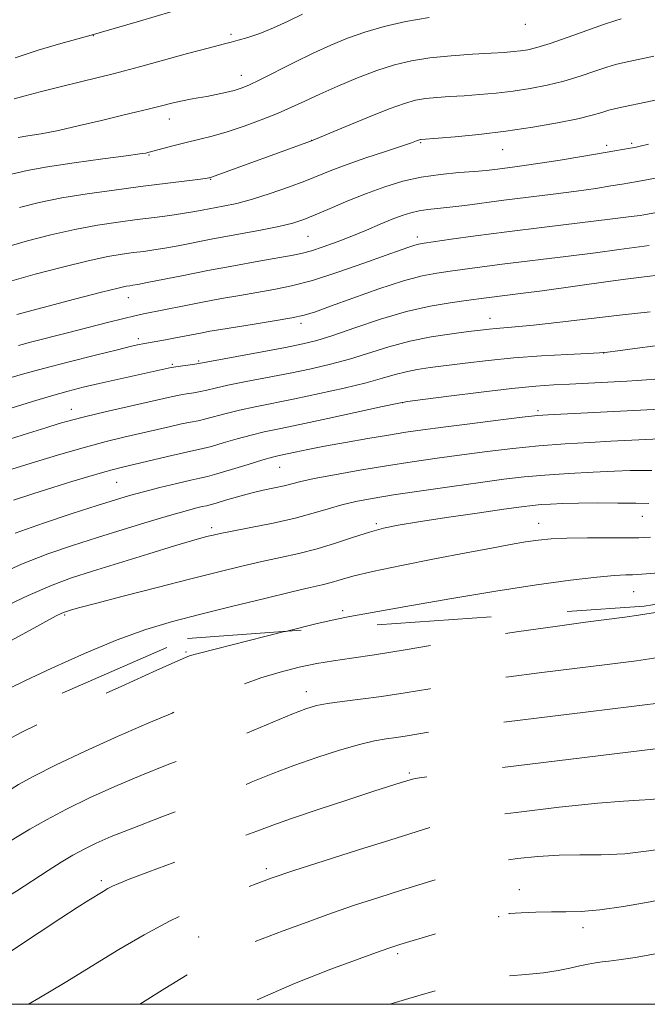
# Model space of a CAD drawing. Extents: x 2139800 to 2142700, y 309800 to 312700.
# Drawn here: x 2140663 to 2140795, y 310000 to 310207 of the extents above; entities that cross this region are included whole.
import ezdxf

# ---------------------------------------------------------------- set-up
doc = ezdxf.new("R2010")
doc.units = 0
doc.header["$MEASUREMENT"] = 0
doc.linetypes.add('DGN Style 2', pattern=[39.879531, 23.927719, -15.951813])
doc.linetypes.add('DGN Style 3', pattern=[55.831344, 39.879531, -15.951813])
for name, color, linetype, lineweight in [('CONTOUR INDEX', 41, 'Continuous', 13), ('CONTOUR INDEX DASHED', 41, 'DGN Style 3', 13), ('CONTOUR INTERMEDIATE', 44, 'Continuous', 0), ('CONTOUR INTERMEDIATE DASHED', 44, 'DGN Style 3', 0), ('GRID LINE', 7, 'Continuous', 0), ('OBSCURED GROUND BOUNDARY', 84, 'DGN Style 2', 0), ('SPOT DTM OBSCURED', 7, 'Continuous', 0), ('SPOT ELEVATION DTM', 2, 'Continuous', 13)]:
    doc.layers.add(name, color=color, linetype=linetype, lineweight=lineweight)

msp = doc.modelspace()

# ---------------------------------------------------------------- linework, layer by layer
at = {"layer": 'CONTOUR INDEX', "flags": 128}
for points, elevation in [([(2140694.933, 310208.174), (2140688.333, 310206.22), (2140677.728, 310203.156), (2140671.84, 310201.53), (2140667.08, 310200.135), (2140662.29, 310198.559)], 920), ([(2140797.361, 310189.898), (2140794.454, 310189.27), (2140789.799, 310188.298), (2140788.172, 310187.936), (2140786.732, 310187.559), (2140785.208, 310187.097), (2140783.181, 310186.516), (2140780.196, 310185.789), (2140775.951, 310184.916), (2140770.765, 310183.995), (2140765.11, 310183.153), (2140759.481, 310182.489), (2140754.468, 310182.01), (2140747.354, 310181.434), (2140747.2, 310181.409), (2140747.028, 310181.361), (2140746.373, 310181.114), (2140745.363, 310180.753), (2140743.285, 310180.048), (2140739.879, 310178.917), (2140735.777, 310177.541), (2140731.83, 310176.164), (2140728.651, 310174.968), (2140723, 310172.707), (2140719.535, 310171.398), (2140715.745, 310170.066), (2140712.031, 310168.896), (2140708.725, 310168.027), (2140705.883, 310167.41), (2140701.475, 310166.57), (2140699.552, 310166.219), (2140697.383, 310165.869), (2140694.695, 310165.49), (2140691.501, 310165.074), (2140687.88, 310164.616), (2140683.898, 310164.097), (2140679.55, 310163.444), (2140674.816, 310162.568), (2140669.767, 310161.428), (2140664.834, 310160.151), (2140660.54, 310158.913)], 930), ([(2140798.207, 310153.094), (2140793.521, 310152.551), (2140790.733, 310152.202), (2140787.053, 310151.71), (2140772.72, 310149.687), (2140768.731, 310149.157), (2140761.069, 310148.19), (2140756.773, 310147.631), (2140753.465, 310147.19), (2140749.267, 310146.478), (2140744.317, 310145.338), (2140738.85, 310143.709), (2140733.473, 310141.904), (2140728.887, 310140.328), (2140725.498, 310139.267), (2140722.539, 310138.531), (2140718.947, 310137.811), (2140714.056, 310136.887), (2140700.752, 310134.409), (2140699.93, 310134.285), (2140695.454, 310133.677), (2140694.998, 310133.595), (2140683.68, 310131.091), (2140679.909, 310130.236), (2140676.566, 310129.446), (2140673.383, 310128.631), (2140669.917, 310127.658), (2140665.883, 310126.452), (2140661.618, 310125.164)], 940), ([(2140797.379, 310118.621), (2140787.105, 310118.117), (2140782.759, 310117.886), (2140777.589, 310117.569), (2140772.062, 310117.146), (2140766.566, 310116.607), (2140761.182, 310115.978), (2140755.911, 310115.294), (2140750.731, 310114.578), (2140745.514, 310113.812), (2140740.105, 310112.966), (2140734.488, 310112.033), (2140729.206, 310111.104), (2140724.937, 310110.292), (2140722.125, 310109.678), (2140718.646, 310108.793), (2140716.653, 310108.353), (2140714.276, 310107.842), (2140711.64, 310107.22), (2140708.906, 310106.481), (2140706.38, 310105.742), (2140704.403, 310105.148), (2140703.182, 310104.799), (2140702.372, 310104.597), (2140701.492, 310104.398), (2140700.097, 310104.063), (2140697.891, 310103.482), (2140694.616, 310102.548), (2140690.15, 310101.208), (2140684.924, 310099.6), (2140679.504, 310097.912), (2140674.305, 310096.26), (2140669.131, 310094.472), (2140663.629, 310092.302), (2140657.628, 310089.638)], 950)]:
    msp.add_lwpolyline(points, dxfattribs=dict(at, elevation=elevation))
at = {"layer": 'CONTOUR INDEX DASHED', "flags": 128}
for points, elevation in [([(2141247.609, 310077.269), (2141245.433, 310076.862), (2141240.863, 310075.884), (2141235.538, 310074.72), (2141230.886, 310073.692), (2141227.764, 310073.017), (2141224.754, 310072.511), (2141219.864, 310071.884), (2141211.815, 310070.938), (2141202.162, 310069.819), (2141193.168, 310068.764), (2141182.158, 310067.429), (2141179.091, 310067.131), (2141176.725, 310067.03), (2141174.849, 310067.056), (2141170.492, 310067.282), (2141164.103, 310067.585), (2141159.252, 310067.867), (2141153.971, 310068.271), (2141148.757, 310068.795), (2141143.877, 310069.334), (2141139.544, 310069.757), (2141135.808, 310069.976), (2141132.08, 310070.073), (2141127.612, 310070.172), (2141121.936, 310070.364), (2141115.704, 310070.591), (2141109.849, 310070.761), (2141105.026, 310070.815), (2141100.785, 310070.826), (2141096.398, 310070.902), (2141091.362, 310071.119), (2141086.071, 310071.437), (2141081.143, 310071.784), (2141076.919, 310072.118), (2141072.622, 310072.512), (2141067.195, 310073.067), (2141059.937, 310073.865), (2141051.558, 310074.916), (2141043.123, 310076.211), (2141035.521, 310077.726), (2141028.929, 310079.373), (2141023.353, 310081.05), (2141018.788, 310082.651), (2141015.206, 310084.062), (2141010.781, 310085.908), (2141006.477, 310087.658), (2141004.392, 310088.373), (2141001.905, 310088.936), (2140999.007, 310089.225), (2140995.597, 310089.365), (2140991.554, 310089.543), (2140986.842, 310089.885), (2140981.787, 310090.271), (2140976.801, 310090.517), (2140972.268, 310090.494), (2140968.443, 310090.279), (2140965.553, 310090.003), (2140963.72, 310089.776), (2140961.913, 310089.504), (2140961.101, 310089.434), (2140957.031, 310089.182), (2140952.886, 310088.9), (2140947.909, 310088.595), (2140943.029, 310088.389), (2140938.996, 310088.368), (2140935.841, 310088.467), (2140933.41, 310088.587), (2140931.501, 310088.646), (2140929.699, 310088.644), (2140927.538, 310088.599), (2140924.678, 310088.524), (2140921.288, 310088.411), (2140917.661, 310088.246), (2140914.04, 310088.022), (2140910.456, 310087.757), (2140894.477, 310086.517), (2140873.773, 310084.938), (2140870.965, 310084.668), (2140867.544, 310084.35), (2140862.535, 310084.005), (2140855.935, 310083.766), (2140848, 310083.727), (2140840.007, 310083.825), (2140829.559, 310084.035), (2140827.661, 310084.062), (2140826.817, 310084.057), (2140824.653, 310083.987), (2140823.438, 310083.97), (2140821.547, 310083.931), (2140818.62, 310083.836), (2140814.519, 310083.663), (2140810.003, 310083.452), (2140806.056, 310083.253), (2140803.383, 310083.1), (2140801.575, 310082.948), (2140799.947, 310082.735), (2140797.947, 310082.415), (2140795.571, 310082.023), (2140792.947, 310081.612), (2140790.09, 310081.212), (2140781.793, 310080.134), (2140775.43, 310079.288), (2140767.872, 310078.231), (2140759.717, 310077.006), (2140751.557, 310075.674), (2140743.987, 310074.392), (2140737.597, 310073.335), (2140732.761, 310072.615), (2140728.972, 310072.081), (2140725.504, 310071.513), (2140721.781, 310070.732), (2140717.814, 310069.71), (2140713.763, 310068.455), (2140709.773, 310067), (2140705.945, 310065.464), (2140702.363, 310063.99), (2140695.203, 310061.111), (2140690.307, 310059.049), (2140683.9, 310056.232), (2140676.939, 310053.075), (2140670.713, 310050.148), (2140666.184, 310047.875), (2140662.995, 310046.093), (2140660.457, 310044.494), (2140657.967, 310042.828), (2140655.254, 310041.087), (2140652.129, 310039.321), (2140648.508, 310037.577), (2140644.717, 310035.893), (2140641.188, 310034.305), (2140638.281, 310032.859), (2140636.082, 310031.648), (2140634.606, 310030.777), (2140633.778, 310030.256), (2140633.16, 310029.721), (2140632.221, 310028.713), (2140626.542, 310022.456), (2140624.897, 310020.601), (2140623.551, 310019.025), (2140622.336, 310017.522), (2140621.058, 310015.867), (2140619.422, 310013.774), (2140617.111, 310010.938), (2140615.385, 310008.897)], 960), ([(2141247.854, 310048.59), (2141245.122, 310048.103), (2141240.793, 310047.428), (2141236.291, 310046.81), (2141231.511, 310046.207), (2141226.347, 310045.588), (2141220.692, 310044.962), (2141214.437, 310044.348), (2141207.576, 310043.76), (2141193.724, 310042.646), (2141187.622, 310042.129), (2141182.17, 310041.759), (2141177.228, 310041.674), (2141172.729, 310041.953), (2141168.885, 310042.432), (2141165.974, 310042.887), (2141164.156, 310043.147), (2141163.094, 310043.252), (2141161.339, 310043.355), (2141159.278, 310043.427), (2141155.241, 310043.496), (2141148.772, 310043.546), (2141141.231, 310043.575), (2141134.427, 310043.582), (2141129.75, 310043.572), (2141125.113, 310043.55), (2141122.49, 310043.581), (2141121.022, 310043.58), (2141119.052, 310043.53), (2141116.147, 310043.362), (2141111.838, 310043), (2141105.897, 310042.421), (2141099.053, 310041.807), (2141092.273, 310041.395), (2141086.209, 310041.371), (2141080.246, 310041.72), (2141073.457, 310042.379), (2141065.343, 310043.259), (2141050.464, 310044.918), (2141046.524, 310045.342), (2141043.229, 310045.683), (2141041.448, 310045.909), (2141026.121, 310048.003), (2141017.747, 310049.132), (2141009.832, 310050.166), (2141003.581, 310050.925), (2140998.802, 310051.429), (2140994.954, 310051.751), (2140991.505, 310051.946), (2140987.974, 310052.022), (2140983.893, 310051.97), (2140978.994, 310051.8), (2140973.807, 310051.59), (2140969.068, 310051.433), (2140965.263, 310051.396), (2140958.233, 310051.47), (2140953.794, 310051.453), (2140945.252, 310051.36), (2140940.733, 310051.356), (2140938.859, 310051.328), (2140936.352, 310051.241), (2140929.476, 310050.972), (2140921.119, 310050.691), (2140916.988, 310050.51), (2140913.124, 310050.27), (2140909.161, 310049.962), (2140883.835, 310047.842), (2140880.066, 310047.567), (2140876.187, 310047.365), (2140871.755, 310047.217), (2140867.194, 310047.084), (2140863.148, 310046.923), (2140860.098, 310046.696), (2140857.884, 310046.396), (2140856.184, 310046.021), (2140854.629, 310045.519), (2140852.663, 310044.632), (2140849.679, 310043.052), (2140845.328, 310040.655), (2140840.288, 310038.064), (2140835.492, 310036.085), (2140831.68, 310035.305), (2140828.808, 310035.412), (2140826.639, 310035.871), (2140824.95, 310036.241), (2140823.591, 310036.458), (2140822.427, 310036.554), (2140821.296, 310036.549), (2140819.908, 310036.424), (2140817.946, 310036.15), (2140815.143, 310035.702), (2140811.439, 310035.068), (2140806.828, 310034.237), (2140801.397, 310033.243), (2140795.617, 310032.285), (2140790.057, 310031.601), (2140785.133, 310031.348), (2140780.657, 310031.339), (2140776.292, 310031.304), (2140771.824, 310031.033), (2140767.555, 310030.564), (2140763.909, 310029.996), (2140761.126, 310029.394), (2140758.698, 310028.699), (2140755.93, 310027.818), (2140752.3, 310026.687), (2140743.28, 310023.92), (2140738.496, 310022.427), (2140733.627, 310020.848), (2140728.615, 310019.131), (2140723.471, 310017.259), (2140718.481, 310015.379), (2140710.222, 310012.241), (2140706.73, 310010.772), (2140702.945, 310008.873), (2140698.474, 310006.286), (2140693.664, 310003.312), (2140688.423, 310000)], 970)]:
    msp.add_lwpolyline(points, dxfattribs=dict(at, elevation=elevation))
at = {"layer": 'CONTOUR INTERMEDIATE', "flags": 128}
for points, elevation in [([(2140789.269, 310206.726), (2140787.939, 310206.342), (2140785.781, 310205.601), (2140778.193, 310202.88), (2140774.39, 310201.572), (2140771.626, 310200.726), (2140769.708, 310200.265), (2140768.215, 310200.023), (2140766.722, 310199.853), (2140764.799, 310199.7), (2140762.018, 310199.529), (2140758.133, 310199.305), (2140753.637, 310198.991), (2140749.205, 310198.547), (2140745.33, 310197.928), (2140741.771, 310197.064), (2140738.105, 310195.878), (2140734.051, 310194.344), (2140729.909, 310192.632), (2140726.122, 310190.961), (2140722.983, 310189.495), (2140720.182, 310188.173), (2140717.254, 310186.877), (2140713.873, 310185.529), (2140710.247, 310184.214), (2140706.719, 310183.058), (2140703.556, 310182.146), (2140700.719, 310181.418), (2140698.094, 310180.773), (2140695.619, 310180.14), (2140690.072, 310178.667), (2140689.669, 310178.585), (2140688.433, 310178.397), (2140685.567, 310178.007), (2140680.64, 310177.359), (2140674.671, 310176.549), (2140669.042, 310175.713), (2140664.784, 310174.938), (2140661.51, 310174.129)], 926), ([(2140722.496, 310207.699), (2140719.505, 310206.229), (2140716.448, 310204.836), (2140713.557, 310203.692), (2140711.023, 310202.825), (2140709.029, 310202.228), (2140707.568, 310201.844), (2140705.881, 310201.427), (2140703.022, 310200.684), (2140698.431, 310199.436), (2140688.365, 310196.668), (2140685.202, 310195.823), (2140682.851, 310195.229), (2140676.241, 310193.595), (2140671.73, 310192.464), (2140667.526, 310191.398), (2140664.345, 310190.571), (2140662.085, 310189.94)], 922), ([(2140749.025, 310207.047), (2140744.135, 310206.199), (2140739.64, 310205.141), (2140735.576, 310203.947), (2140731.92, 310202.664), (2140728.417, 310201.224), (2140724.754, 310199.529), (2140720.76, 310197.553), (2140713.561, 310193.909), (2140711.28, 310192.829), (2140709.653, 310192.183), (2140708.153, 310191.732), (2140706.375, 310191.284), (2140704.403, 310190.839), (2140702.446, 310190.448), (2140700.663, 310190.139), (2140699.007, 310189.867), (2140697.382, 310189.564), (2140695.706, 310189.181), (2140692.133, 310188.272), (2140690.166, 310187.796), (2140687.759, 310187.227), (2140684.557, 310186.459), (2140680.379, 310185.437), (2140675.742, 310184.326), (2140671.342, 310183.34), (2140667.736, 310182.642), (2140664.951, 310182.185), (2140662.878, 310181.867)], 924), ([(2140796.147, 310198.906), (2140789.896, 310197.588), (2140788.101, 310197.149), (2140786.257, 310196.58), (2140783.759, 310195.725), (2140780.687, 310194.698), (2140777.293, 310193.681), (2140773.789, 310192.821), (2140770.237, 310192.13), (2140766.662, 310191.588), (2140763.101, 310191.171), (2140759.633, 310190.855), (2140756.351, 310190.614), (2140753.336, 310190.418), (2140750.633, 310190.225), (2140748.279, 310189.991), (2140746.2, 310189.641), (2140743.878, 310188.992), (2140740.688, 310187.833), (2140736.302, 310186.074), (2140731.585, 310184.117), (2140724.419, 310181.115), (2140703.242, 310173.452), (2140703.044, 310173.393), (2140702.858, 310173.356), (2140702.19, 310173.259), (2140700.558, 310173.046), (2140688.55, 310171.531), (2140683.039, 310170.822), (2140677.388, 310170.031), (2140672.031, 310169.153), (2140667.306, 310168.186), (2140663.176, 310167.141)], 928), ([(2140795.009, 310180.465), (2140793.286, 310180.022), (2140792.171, 310179.771), (2140791.191, 310179.588), (2140787.961, 310179.027), (2140781.031, 310177.859), (2140776.517, 310177.116), (2140772.301, 310176.448), (2140768.996, 310175.962), (2140766.507, 310175.629), (2140762.848, 310175.161), (2140760.986, 310174.949), (2140758.554, 310174.731), (2140755.275, 310174.48), (2140751.417, 310174.114), (2140747.389, 310173.535), (2140743.506, 310172.667), (2140739.725, 310171.52), (2140735.913, 310170.124), (2140732.018, 310168.542), (2140728.319, 310166.963), (2140725.178, 310165.609), (2140722.763, 310164.632), (2140720.473, 310163.893), (2140717.51, 310163.184), (2140713.342, 310162.347), (2140703.739, 310160.549), (2140696.415, 310159.141), (2140693.681, 310158.637), (2140691.346, 310158.257), (2140689.215, 310157.958), (2140687.088, 310157.686), (2140684.72, 310157.367), (2140681.707, 310156.855), (2140677.602, 310155.983), (2140672.229, 310154.669), (2140666.492, 310153.162), (2140661.569, 310151.798)], 932), ([(2140800.617, 310174.099), (2140792.691, 310172.617), (2140789.534, 310172.072), (2140787.14, 310171.675), (2140783.948, 310171.177), (2140779.897, 310170.6), (2140775.031, 310169.969), (2140764.724, 310168.681), (2140756.504, 310167.596), (2140753.379, 310167.208), (2140748.746, 310166.721), (2140746.923, 310166.459), (2140745.199, 310166.069), (2140743.384, 310165.496), (2140741.284, 310164.692), (2140738.761, 310163.639), (2140735.901, 310162.422), (2140732.846, 310161.156), (2140729.755, 310159.95), (2140726.864, 310158.897), (2140724.422, 310158.087), (2140722.509, 310157.557), (2140720.512, 310157.146), (2140713.37, 310155.882), (2140708.14, 310154.932), (2140702.658, 310153.907), (2140697.56, 310152.917), (2140689.979, 310151.405), (2140687.997, 310151.024), (2140686.93, 310150.842), (2140686.295, 310150.755), (2140685.543, 310150.637), (2140683.865, 310150.267), (2140680.388, 310149.398), (2140674.69, 310147.91), (2140668.15, 310146.173), (2140662.597, 310144.682)], 934), ([(2140796.665, 310166.107), (2140794.02, 310165.611), (2140793.25, 310165.491), (2140791.378, 310165.238), (2140787.494, 310164.753), (2140773.216, 310163.025), (2140765.362, 310162.049), (2140758.749, 310161.185), (2140753.644, 310160.485), (2140747.976, 310159.68), (2140746.831, 310159.487), (2140746.035, 310159.282), (2140744.991, 310158.936), (2140743.169, 310158.284), (2140740.054, 310157.151), (2140735.381, 310155.465), (2140729.894, 310153.558), (2140724.588, 310151.864), (2140720.211, 310150.705), (2140716.524, 310149.95), (2140709.371, 310148.729), (2140705.514, 310148.036), (2140701.567, 310147.294), (2140697.666, 310146.53), (2140689.161, 310144.827), (2140687.351, 310144.442), (2140685.03, 310143.889), (2140681.657, 310143.033), (2140673.277, 310140.873), (2140665.805, 310138.974), (2140662.955, 310138.235)], 936), ([(2140795.184, 310159.189), (2140788.855, 310158.316), (2140783.897, 310157.667), (2140777.695, 310156.897), (2140764.936, 310155.333), (2140760.127, 310154.713), (2140753.426, 310153.806), (2140750.664, 310153.414), (2140747.596, 310152.816), (2140743.646, 310151.747), (2140738.522, 310150.07), (2140733.058, 310148.137), (2140728.372, 310146.425), (2140725.213, 310145.287), (2140722.863, 310144.571), (2140720.24, 310144.003), (2140716.576, 310143.367), (2140712.369, 310142.694), (2140708.436, 310142.077), (2140705.396, 310141.581), (2140703.082, 310141.179), (2140701.134, 310140.815), (2140695.566, 310139.724), (2140693.816, 310139.399), (2140689.072, 310138.579), (2140688.256, 310138.406), (2140686.661, 310138.035), (2140683.706, 310137.32), (2140679.083, 310136.179), (2140673.572, 310134.789), (2140668.227, 310133.391), (2140663.848, 310132.175), (2140660.221, 310131.14)], 938), ([(2140795.362, 310145.273), (2140789.563, 310144.619), (2140776.438, 310143.101), (2140770.89, 310142.488), (2140767.098, 310142.114), (2140763.077, 310141.791), (2140761.614, 310141.649), (2140759.842, 310141.44), (2140757.323, 310141.128), (2140753.767, 310140.672), (2140749.494, 310140.019), (2140744.977, 310139.11), (2140740.602, 310137.929), (2140732.357, 310135.351), (2140728.373, 310134.269), (2140724.296, 310133.324), (2140719.935, 310132.425), (2140710.677, 310130.63), (2140706.865, 310129.87), (2140704.23, 310129.288), (2140702.467, 310128.861), (2140701.091, 310128.541), (2140699.7, 310128.281), (2140698.219, 310128.036), (2140696.655, 310127.762), (2140694.95, 310127.411), (2140681.167, 310124.28), (2140677.114, 310123.328), (2140674.074, 310122.556), (2140671.534, 310121.83), (2140668.71, 310120.955), (2140665.066, 310119.812), (2140661.079, 310118.575)], 942), ([(2140796.413, 310138.152), (2140792.133, 310137.586), (2140788.588, 310137.107), (2140786.424, 310136.826), (2140784.74, 310136.673), (2140782.253, 310136.538), (2140778.035, 310136.325), (2140772.597, 310136.011), (2140766.807, 310135.591), (2140761.405, 310135.073), (2140756.623, 310134.519), (2140749.269, 310133.578), (2140746.564, 310133.176), (2140744.209, 310132.708), (2140741.93, 310132.097), (2140739.293, 310131.321), (2140735.826, 310130.374), (2140731.248, 310129.271), (2140726.053, 310128.117), (2140720.924, 310127.039), (2140712.573, 310125.359), (2140709.301, 310124.648), (2140706.519, 310123.951), (2140702.252, 310122.796), (2140700.641, 310122.434), (2140699.045, 310122.126), (2140697.109, 310121.739), (2140694.572, 310121.174), (2140685.025, 310118.946), (2140681.368, 310118.054), (2140677.03, 310116.898), (2140671.871, 310115.409), (2140666.568, 310113.813), (2140655.651, 310110.456)], 944), ([(2140796.376, 310131.152), (2140794.586, 310130.978), (2140792.653, 310130.837), (2140790.459, 310130.714), (2140778.445, 310130.127), (2140775.173, 310129.956), (2140771.381, 310129.682), (2140766.4, 310129.193), (2140759.936, 310128.434), (2140753.185, 310127.581), (2140747.715, 310126.866), (2140744.525, 310126.431), (2140742.335, 310126.047), (2140739.296, 310125.398), (2140727.809, 310122.91), (2140721.912, 310121.654), (2140717.598, 310120.755), (2140714.47, 310120.087), (2140711.736, 310119.425), (2140708.808, 310118.614), (2140705.896, 310117.764), (2140703.413, 310117.052), (2140701.582, 310116.588), (2140697.562, 310115.715), (2140694.195, 310114.936), (2140684.526, 310112.631), (2140682.64, 310112.157), (2140680.559, 310111.578), (2140677.712, 310110.733), (2140674.171, 310109.651), (2140670.166, 310108.41), (2140665.96, 310107.089), (2140661.934, 310105.789)], 946), ([(2140800.288, 310124.977), (2140776.678, 310123.823), (2140774.013, 310123.681), (2140771.728, 310123.495), (2140768.52, 310123.139), (2140763.519, 310122.536), (2140757.585, 310121.8), (2140752.007, 310121.089), (2140747.714, 310120.518), (2140744.19, 310120.006), (2140740.559, 310119.424), (2140736.196, 310118.686), (2140731.503, 310117.861), (2140727.134, 310117.061), (2140723.614, 310116.378), (2140720.951, 310115.832), (2140717.631, 310115.129), (2140716.223, 310114.784), (2140714.172, 310114.203), (2140711.097, 310113.277), (2140707.61, 310112.216), (2140704.574, 310111.307), (2140702.563, 310110.75), (2140701.011, 310110.381), (2140699.069, 310109.946), (2140696.138, 310109.257), (2140692.627, 310108.398), (2140689.197, 310107.521), (2140686.268, 310106.715), (2140683.28, 310105.821), (2140679.433, 310104.62), (2140674.205, 310102.962), (2140668.19, 310100.969), (2140662.265, 310098.835)], 948), ([(2140795.71, 310111.971), (2140794.713, 310111.996), (2140793.308, 310112.003), (2140791.147, 310111.969), (2140787.9, 310111.862), (2140783.418, 310111.659), (2140778.29, 310111.375), (2140773.288, 310111.033), (2140768.927, 310110.642), (2140764.693, 310110.152), (2140759.816, 310109.498), (2140753.82, 310108.651), (2140747.41, 310107.719), (2140741.584, 310106.845), (2140737.088, 310106.128), (2140733.652, 310105.487), (2140730.756, 310104.795), (2140727.909, 310103.958), (2140724.745, 310102.999), (2140720.933, 310101.973), (2140716.341, 310100.943), (2140711.65, 310100.003), (2140707.743, 310099.254), (2140705.25, 310098.761), (2140703.786, 310098.442), (2140702.713, 310098.177), (2140701.399, 310097.833), (2140699.241, 310097.225), (2140695.64, 310096.157), (2140690.307, 310094.529), (2140678.502, 310090.87), (2140674.088, 310089.46), (2140670.031, 310087.963), (2140664.993, 310085.769), (2140658.157, 310082.53)], 952), ([(2140795.119, 310105.065), (2140792.381, 310105.128), (2140788.627, 310105.164), (2140784.371, 310105.166), (2140780.324, 310105.131), (2140777.051, 310105.055), (2140774.507, 310104.947), (2140772.502, 310104.816), (2140770.728, 310104.651), (2140768.427, 310104.365), (2140764.727, 310103.849), (2140759.138, 310103.045), (2140752.699, 310102.101), (2140746.834, 310101.214), (2140742.581, 310100.515), (2140739.445, 310099.866), (2140736.547, 310099.063), (2140733.196, 310097.97), (2140729.453, 310096.726), (2140725.572, 310095.541), (2140721.743, 310094.566), (2140717.92, 310093.726), (2140713.996, 310092.889), (2140709.813, 310091.929), (2140704.999, 310090.749), (2140699.126, 310089.263), (2140692.073, 310087.455), (2140684.929, 310085.612), (2140679.085, 310084.092), (2140675.562, 310083.16), (2140673.885, 310082.699), (2140672.805, 310082.367), (2140672.412, 310082.219), (2140671.889, 310081.988), (2140671.021, 310081.562), (2140669.304, 310080.655), (2140666.159, 310078.932), (2140661.307, 310076.226)], 954), ([(2140795.445, 310098.014), (2140794.198, 310097.919), (2140792.984, 310097.879), (2140790.627, 310097.864), (2140786.806, 310097.877), (2140782.246, 310097.88), (2140777.935, 310097.823), (2140774.597, 310097.663), (2140771.903, 310097.388), (2140769.262, 310096.991), (2140766.122, 310096.455), (2140762.088, 310095.725), (2140756.803, 310094.733), (2140750.181, 310093.459), (2140743.223, 310092.074), (2140737.197, 310090.793), (2140733.044, 310089.786), (2140730.377, 310089.034), (2140728.478, 310088.469), (2140726.631, 310088), (2140724.125, 310087.426), (2140720.249, 310086.524), (2140714.587, 310085.15), (2140707.891, 310083.49), (2140701.21, 310081.811), (2140695.29, 310080.277), (2140689.69, 310078.618), (2140683.671, 310076.463), (2140676.815, 310073.61), (2140669.999, 310070.546), (2140664.424, 310067.933), (2140660.881, 310066.205)], 956), ([(2140800.706, 310090.816), (2140793.62, 310090.216), (2140792.703, 310090.152), (2140791.697, 310090.12), (2140790.244, 310090.094), (2140787.891, 310089.974), (2140784.163, 310089.639), (2140778.697, 310088.989), (2140771.578, 310088.003), (2140762.999, 310086.678), (2140753.393, 310085.067), (2140744.134, 310083.447), (2140732.456, 310081.37), (2140729.371, 310080.75), (2140725.302, 310079.793), (2140718.917, 310078.224)], 958)]:
    msp.add_lwpolyline(points, dxfattribs=dict(at, elevation=elevation))
at = {"layer": 'CONTOUR INTERMEDIATE DASHED', "flags": 128}
for points, elevation in [([(2141247.657, 310071.642), (2141247.028, 310071.522), (2141243.62, 310070.731), (2141239.492, 310069.753), (2141235.462, 310068.844), (2141232.191, 310068.202), (2141229.698, 310067.799), (2141227.844, 310067.55), (2141226.411, 310067.375), (2141224.877, 310067.219), (2141222.638, 310067.03), (2141219.198, 310066.761), (2141214.47, 310066.367), (2141208.471, 310065.809), (2141201.404, 310065.075), (2141194.218, 310064.279), (2141188.05, 310063.563), (2141183.727, 310063.045), (2141180.844, 310062.723), (2141178.685, 310062.569), (2141176.572, 310062.556), (2141173.969, 310062.655), (2141165.515, 310063.081), (2141160.03, 310063.376), (2141154.784, 310063.718), (2141150.405, 310064.092), (2141146.568, 310064.438), (2141142.71, 310064.684), (2141138.375, 310064.787), (2141133.526, 310064.815), (2141128.235, 310064.867), (2141122.59, 310065.008), (2141116.752, 310065.178), (2141110.9, 310065.285), (2141105.205, 310065.271), (2141099.81, 310065.203), (2141094.85, 310065.182), (2141090.37, 310065.287), (2141086.058, 310065.52), (2141081.511, 310065.86), (2141076.395, 310066.291), (2141070.644, 310066.818), (2141064.261, 310067.445), (2141057.264, 310068.202), (2141049.723, 310069.197), (2141041.722, 310070.564), (2141033.438, 310072.374), (2141025.423, 310074.455), (2141018.321, 310076.579), (2141012.652, 310078.533), (2141008.428, 310080.175), (2141005.535, 310081.38), (2141003.805, 310082.078), (2141002.851, 310082.409), (2141002.233, 310082.569), (2141001.47, 310082.728), (2140999.935, 310082.969), (2140996.958, 310083.349), (2140992.201, 310083.89), (2140986.633, 310084.459), (2140981.549, 310084.89), (2140977.892, 310085.043), (2140975.196, 310084.9), (2140972.638, 310084.473), (2140969.553, 310083.805), (2140965.895, 310083.056), (2140961.773, 310082.418), (2140957.353, 310082.032), (2140953.024, 310081.84), (2140949.23, 310081.732), (2140946.304, 310081.621), (2140944.139, 310081.517), (2140942.516, 310081.451), (2140941.245, 310081.445), (2140940.251, 310081.476), (2140939.485, 310081.514), (2140938.79, 310081.53), (2140937.565, 310081.512), (2140935.099, 310081.451), (2140930.916, 310081.337), (2140925.464, 310081.151), (2140919.427, 310080.876), (2140913.44, 310080.507), (2140907.953, 310080.103), (2140894.099, 310079.012), (2140886.381, 310078.421), (2140881.904, 310078.065), (2140877.307, 310077.682), (2140872.79, 310077.29), (2140864.641, 310076.553), (2140860.608, 310076.273), (2140855.856, 310076.112), (2140850.045, 310076.088), (2140843.852, 310076.101), (2140838.21, 310076.023), (2140833.827, 310075.767), (2140830.518, 310075.415), (2140827.877, 310075.088), (2140825.532, 310074.88), (2140823.251, 310074.759), (2140820.839, 310074.665), (2140818.15, 310074.548), (2140812.214, 310074.249), (2140809.17, 310074.078), (2140806.174, 310073.87), (2140803.286, 310073.597), (2140800.439, 310073.227), (2140797.075, 310072.734), (2140792.509, 310072.089), (2140786.331, 310071.285), (2140772.098, 310069.503), (2140765.721, 310068.681), (2140759.975, 310067.893), (2140754.544, 310067.08), (2140749.189, 310066.209), (2140743.987, 310065.348), (2140739.093, 310064.59), (2140734.661, 310064.001), (2140730.834, 310063.539), (2140727.756, 310063.131), (2140725.416, 310062.683), (2140723.18, 310061.996), (2140720.263, 310060.848), (2140710.959, 310056.939), (2140705.367, 310054.64), (2140699.739, 310052.415), (2140694.155, 310050.236), (2140688.612, 310048.015), (2140683.137, 310045.689), (2140677.888, 310043.309), (2140673.054, 310040.95), (2140668.817, 310038.703), (2140665.32, 310036.713), (2140662.698, 310035.138), (2140659.922, 310033.408), (2140659.081, 310032.931), (2140658.079, 310032.437), (2140656.477, 310031.623), (2140653.825, 310030.163), (2140649.934, 310027.9), (2140645.662, 310025.36), (2140642.13, 310023.241), (2140640.106, 310021.994), (2140638.951, 310021.086), (2140637.675, 310019.74), (2140632.902, 310014.529), (2140630.313, 310011.731), (2140626.145, 310007.312), (2140623.659, 310004.654), (2140619.378, 310000)], 962), ([(2141247.713, 310065.054), (2141247.35, 310064.98), (2141243.694, 310064.306), (2141239.193, 310063.608), (2141234.433, 310062.95), (2141230.145, 310062.394), (2141226.695, 310061.974), (2141222.999, 310061.597), (2141217.608, 310061.143), (2141209.658, 310060.532), (2141200.619, 310059.85), (2141192.543, 310059.227), (2141187.006, 310058.763), (2141183.68, 310058.444), (2141179.71, 310057.996), (2141179.033, 310057.958), (2141178.308, 310057.961), (2141176.182, 310058.011), (2141174.57, 310058.025), (2141172.578, 310058.056), (2141170.254, 310058.144), (2141167.646, 310058.312), (2141161.837, 310058.753), (2141158.798, 310058.943), (2141155.916, 310059.108), (2141153.434, 310059.264), (2141151.412, 310059.418), (2141149.178, 310059.545), (2141145.877, 310059.61), (2141140.942, 310059.597), (2141134.973, 310059.558), (2141128.859, 310059.562), (2141123.245, 310059.652), (2141117.8, 310059.765), (2141111.951, 310059.81), (2141105.384, 310059.727), (2141093.301, 310059.461), (2141089.378, 310059.455), (2141086.046, 310059.602), (2141081.879, 310059.935), (2141075.87, 310060.465), (2141068.665, 310061.123), (2141061.327, 310061.824), (2141054.605, 310062.535), (2141047.999, 310063.45), (2141040.693, 310064.818), (2141032.274, 310066.759), (2141023.919, 310068.874), (2141017.202, 310070.632), (2141013.263, 310071.642), (2141011.493, 310072.056), (2141010.845, 310072.166), (2141010.377, 310072.23), (2141009.564, 310072.383), (2141007.986, 310072.73), (2140997.292, 310075.224), (2140992.419, 310076.344), (2140987.691, 310077.392), (2140983.806, 310078.181), (2140981.178, 310078.556), (2140979.082, 310078.49), (2140976.509, 310077.984), (2140972.705, 310077.088), (2140967.931, 310076.047), (2140962.703, 310075.152), (2140957.513, 310074.622), (2140952.76, 310074.387), (2140948.816, 310074.304), (2140934.684, 310074.075), (2140930.637, 310073.973), (2140925.532, 310073.784), (2140919.354, 310073.458), (2140912.295, 310072.978), (2140905.382, 310072.447), (2140890.844, 310071.272), (2140886.606, 310070.912), (2140861.025, 310068.678), (2140858.489, 310068.483), (2140856.619, 310068.411), (2140854.419, 310068.384), (2140851.468, 310068.264), (2140847.491, 310067.897), (2140842.407, 310067.197), (2140836.918, 310066.35), (2140831.92, 310065.612), (2140828.106, 310065.175), (2140825.342, 310064.995), (2140823.293, 310064.967), (2140820.163, 310065.023), (2140818.655, 310065.004), (2140816.925, 310064.903), (2140812.234, 310064.535), (2140805.836, 310064.106), (2140802.899, 310063.879), (2140800.433, 310063.617), (2140791.455, 310062.454), (2140782.39, 310061.325), (2140762.404, 310058.873), (2140756.013, 310058.075), (2140752.078, 310057.555), (2140749.371, 310057.155), (2140744.459, 310056.349), (2140742.183, 310055.996), (2140740.03, 310055.693), (2140737.616, 310055.273), (2140734.465, 310054.526), (2140730.28, 310053.312), (2140725.488, 310051.763), (2140720.694, 310050.076), (2140716.285, 310048.387), (2140711.775, 310046.577), (2140706.456, 310044.461), (2140699.931, 310041.951), (2140693.037, 310039.331), (2140686.917, 310036.981), (2140682.422, 310035.176), (2140679.231, 310033.778), (2140676.727, 310032.545), (2140674.369, 310031.261), (2140671.915, 310029.81), (2140669.198, 310028.099), (2140662.55, 310023.751), (2140658.629, 310021.23), (2140654.44, 310018.621), (2140650.523, 310016.232), (2140647.519, 310014.422), (2140645.84, 310013.394), (2140644.974, 310012.745), (2140644.18, 310011.917), (2140642.844, 310010.46), (2140640.869, 310008.334), (2140638.286, 310005.607), (2140632.872, 310000)], 964), ([(2140718.917, 310078.224), (2140718.713, 310078.174), (2140711.042, 310076.264), (2140704.471, 310074.605), (2140700.637, 310073.607), (2140699, 310073.144), (2140698.478, 310072.958), (2140697.959, 310072.74), (2140696.218, 310071.972), (2140692.002, 310070.083), (2140684.664, 310066.775), (2140675.99, 310062.842), (2140668.371, 310059.346), (2140663.551, 310057.047), (2140660.669, 310055.473), (2140658.216, 310053.849), (2140655.034, 310051.616), (2140651.369, 310049.082), (2140647.821, 310046.773), (2140644.83, 310045.083), (2140642.213, 310043.87), (2140639.632, 310042.859), (2140634.157, 310040.829), (2140631.877, 310039.926), (2140630.641, 310039.358)], 958), ([(2141247.763, 310059.22), (2141246.194, 310059.014), (2141239.168, 310058.101), (2141232.446, 310057.239), (2141227.082, 310056.58), (2141221.946, 310056.035), (2141215.363, 310055.458), (2141206.32, 310054.75), (2141182.847, 310052.989), (2141180.178, 310052.801), (2141178.823, 310052.767), (2141177.726, 310052.832), (2141176.507, 310052.941), (2141174.957, 310053.042), (2141170.201, 310053.168), (2141166.816, 310053.322), (2141162.775, 310053.606), (2141154.927, 310054.236), (2141152.12, 310054.399), (2141149.426, 310054.445), (2141145.81, 310054.412), (2141140.593, 310054.337), (2141134.502, 310054.265), (2141128.615, 310054.242), (2141123.665, 310054.293), (2141118.997, 310054.358), (2141113.612, 310054.355), (2141106.917, 310054.228), (2141099.946, 310054.023), (2141094.144, 310053.813), (2141090.572, 310053.654), (2141087.921, 310053.507), (2141087.293, 310053.505), (2141086.661, 310053.543), (2141082.679, 310053.946), (2141078.638, 310054.327), (2141064.709, 310055.607), (2141057.504, 310056.282), (2141051.775, 310056.867), (2141046.981, 310057.506), (2141042.163, 310058.402), (2141036.611, 310059.674), (2141030.609, 310061.127), (2141024.688, 310062.483), (2141019.296, 310063.525), (2141014.533, 310064.278), (2141010.418, 310064.823), (2141003.933, 310065.613), (2141001.243, 310066.005), (2140998.688, 310066.479), (2140996.106, 310067.039), (2140993.341, 310067.678), (2140990.26, 310068.364), (2140986.836, 310068.973), (2140983.07, 310069.357), (2140979.018, 310069.409), (2140974.961, 310069.18), (2140971.237, 310068.762), (2140968.092, 310068.249), (2140965.404, 310067.737), (2140962.958, 310067.326), (2140960.532, 310067.084), (2140957.867, 310066.965), (2140946.336, 310066.729), (2140941.386, 310066.647), (2140936.208, 310066.584), (2140924.971, 310066.473), (2140923.4, 310066.431), (2140922.095, 310066.36), (2140920.44, 310066.239), (2140918.014, 310066.04), (2140880.522, 310062.786), (2140872.364, 310062.091), (2140865.262, 310061.507), (2140860.658, 310061.147), (2140857.758, 310060.829), (2140855.206, 310060.297), (2140851.954, 310059.381), (2140848.179, 310058.261), (2140844.366, 310057.198), (2140840.926, 310056.407), (2140837.982, 310055.886), (2140835.581, 310055.587), (2140833.695, 310055.458), (2140831.975, 310055.462), (2140829.993, 310055.561), (2140827.371, 310055.705), (2140823.938, 310055.788), (2140819.572, 310055.693), (2140814.343, 310055.349), (2140809.072, 310054.879), (2140802.185, 310054.198), (2140800.456, 310054.045), (2140799.987, 310053.993), (2140755.354, 310048.54), (2140749.982, 310047.873), (2140747.032, 310047.496), (2140745.86, 310047.328), (2140745.545, 310047.256), (2140743.149, 310046.507), (2140737.468, 310044.683), (2140732.006, 310042.913), (2140725.784, 310040.876), (2140720.221, 310039.01), (2140716.254, 310037.604), (2140712.9, 310036.331), (2140708.702, 310034.712), (2140702.703, 310032.444), (2140690.068, 310027.705), (2140686.187, 310026.228), (2140683.976, 310025.345), (2140682.699, 310024.776), (2140681.709, 310024.265), (2140680.698, 310023.682), (2140677.73, 310021.866), (2140675.28, 310020.321), (2140671.824, 310018.078), (2140667.287, 310015.069), (2140658.022, 310008.896), (2140654.913, 310006.873), (2140652.951, 310005.637), (2140651.254, 310004.602), (2140650.957, 310004.379), (2140650.684, 310004.095), (2140650.136, 310003.504), (2140648.835, 310002.139), (2140646.761, 310000)], 966), ([(2141247.809, 310053.827), (2141243.962, 310053.282), (2141238.009, 310052.492), (2141232.102, 310051.739), (2141226.751, 310051.089), (2141221.323, 310050.499), (2141214.9, 310049.903), (2141206.948, 310049.255), (2141190.891, 310048.015), (2141185.235, 310047.559), (2141181.174, 310047.28), (2141178.026, 310047.22), (2141175.228, 310047.392), (2141172.696, 310047.687), (2141170.466, 310047.964), (2141168.522, 310048.123), (2141164.574, 310048.309), (2141158.938, 310048.686), (2141155.084, 310048.866), (2141150.446, 310048.972), (2141145.328, 310049.01), (2141140.119, 310048.997), (2141130.696, 310048.91), (2141126.864, 310048.896), (2141123.714, 310048.928), (2141120.744, 310048.969), (2141117.317, 310048.967), (2141112.984, 310048.879), (2141108.046, 310048.693), (2141102.991, 310048.407), (2141098.234, 310048.038), (2141093.914, 310047.681), (2141090.097, 310047.451), (2141086.739, 310047.439), (2141083.362, 310047.642), (2141079.377, 310048.033), (2141068.836, 310049.187), (2141063.315, 310049.78), (2141058.359, 310050.28), (2141050.704, 310051.009), (2141048.064, 310051.278), (2141045.854, 310051.573), (2141043.633, 310051.986), (2141040.948, 310052.59), (2141037.299, 310053.38), (2141032.174, 310054.333), (2141025.328, 310055.409), (2141017.574, 310056.5), (2141009.991, 310057.481), (2141003.488, 310058.258), (2140994.499, 310059.28), (2140992.048, 310059.611), (2140990.521, 310059.88), (2140989.39, 310060.131), (2140988.141, 310060.387), (2140986.307, 310060.579), (2140983.434, 310060.616), (2140979.305, 310060.445), (2140974.655, 310060.149), (2140967.458, 310059.648), (2140965.537, 310059.534), (2140964.347, 310059.482), (2140963.529, 310059.464), (2140961.389, 310059.452), (2140959.33, 310059.424), (2140935.267, 310058.953), (2140931.013, 310058.847), (2140925.733, 310058.666), (2140919.89, 310058.382), (2140913.911, 310057.983), (2140908.085, 310057.518), (2140882.159, 310055.314), (2140876.061, 310054.827), (2140870.205, 310054.428), (2140865.033, 310054.162), (2140860.539, 310053.907), (2140856.605, 310053.503), (2140853.096, 310052.812), (2140849.819, 310051.796), (2140846.568, 310050.438), (2140843.198, 310048.798), (2140839.834, 310047.227), (2140836.662, 310046.149), (2140833.848, 310045.856), (2140831.462, 310046.102), (2140829.552, 310046.509), (2140828.125, 310046.774), (2140827.039, 310046.896), (2140825.162, 310047), (2140824.047, 310047.021), (2140822.624, 310046.978), (2140820.764, 310046.837), (2140818.394, 310046.577), (2140815.452, 310046.178), (2140811.947, 310045.638), (2140808.159, 310045.008), (2140804.434, 310044.358), (2140801.06, 310043.753), (2140798.081, 310043.258), (2140795.48, 310042.936), (2140793.041, 310042.798), (2140789.749, 310042.642), (2140784.388, 310042.215), (2140776.329, 310041.354), (2140767.289, 310040.268), (2140759.569, 310039.256), (2140754.856, 310038.54), (2140752.376, 310038.026), (2140750.738, 310037.537), (2140740.821, 310034.458), (2140734.262, 310032.399), (2140727.044, 310030.108), (2140720.658, 310028.044), (2140716.151, 310026.522), (2140712.789, 310025.288), (2140709.393, 310023.943), (2140705.058, 310022.171), (2140699.977, 310019.968), (2140694.618, 310017.415), (2140689.336, 310014.576), (2140684.04, 310011.473), (2140672.751, 310004.591), (2140667.273, 310001.293), (2140665.055, 310000)], 968), ([(2141247.901, 310043.061), (2141246.857, 310042.946), (2141243.29, 310042.468), (2141240.835, 310042.073), (2141238.921, 310041.741), (2141236.985, 310041.443), (2141234.494, 310041.112), (2141230.921, 310040.675), (2141225.943, 310040.088), (2141220.06, 310039.425), (2141213.974, 310038.793), (2141208.204, 310038.265), (2141196.556, 310037.276), (2141190.037, 310036.694), (2141183.376, 310036.2), (2141177.141, 310036.002), (2141171.792, 310036.228), (2141167.381, 310036.696), (2141163.855, 310037.145), (2141160.959, 310037.378), (2141157.625, 310037.447), (2141152.581, 310037.469), (2141145.118, 310037.532), (2141129.627, 310037.701), (2141125.09, 310037.715), (2141121.749, 310037.572), (2141117.497, 310037.17), (2141110.798, 310036.476), (2141102.405, 310035.731), (2141093.645, 310035.249), (2141085.575, 310035.261), (2141078.184, 310035.671), (2141071.193, 310036.307), (2141057.998, 310037.671), (2141052.198, 310038.207), (2141041.782, 310038.954), (2141035.398, 310039.551), (2141027.377, 310040.498), (2141012.194, 310042.469), (2141008.106, 310042.951), (2141006.041, 310043.108), (2141004.754, 310043.105), (2141003.158, 310043.085), (2141000.808, 310043.09), (2140997.419, 310043.139), (2140992.871, 310043.236), (2140987.713, 310043.335), (2140982.659, 310043.375), (2140978.239, 310043.321), (2140974.242, 310043.233), (2140970.274, 310043.199), (2140966.034, 310043.275), (2140961.615, 310043.411), (2140957.203, 310043.526), (2140952.979, 310043.564), (2140945.678, 310043.555), (2140942.723, 310043.593), (2140939.58, 310043.618), (2140935.45, 310043.557), (2140929.887, 310043.364), (2140923.875, 310043.102), (2140912.869, 310042.607), (2140912.057, 310042.555), (2140905.506, 310042.012), (2140901.476, 310041.665), (2140897.252, 310041.279), (2140893.347, 310040.89), (2140890.02, 310040.53), (2140887.464, 310040.23), (2140885.78, 310040.008), (2140884.687, 310039.833), (2140882.734, 310039.438), (2140880.855, 310039.081), (2140872.342, 310037.596), (2140865.793, 310036.286), (2140858.608, 310034.477), (2140851.486, 310032.163), (2140845.004, 310029.663), (2140839.709, 310027.381), (2140835.982, 310025.645), (2140833.534, 310024.47), (2140831.91, 310023.8), (2140830.665, 310023.564), (2140829.398, 310023.653), (2140827.717, 310023.948), (2140825.368, 310024.332), (2140822.647, 310024.701), (2140819.984, 310024.956), (2140817.732, 310025.027), (2140815.927, 310024.965), (2140814.523, 310024.852), (2140813.418, 310024.744), (2140812.266, 310024.596), (2140810.663, 310024.34), (2140808.26, 310023.915), (2140804.929, 310023.301), (2140795.34, 310021.494), (2140789.807, 310020.52), (2140784.797, 310019.792), (2140780.878, 310019.469), (2140777.7, 310019.417), (2140774.684, 310019.431), (2140771.435, 310019.35), (2140768.301, 310019.193), (2140765.815, 310019.023), (2140764.23, 310018.854), (2140762.686, 310018.495), (2140760.041, 310017.706), (2140742.879, 310012.512), (2140741.409, 310012.054), (2140740.619, 310011.788), (2140738, 310010.835), (2140734.406, 310009.539), (2140728.427, 310007.359), (2140720.823, 310004.377), (2140712.689, 310000.753), (2140711.258, 310000)], 972), ([(2141248.052, 310036.62), (2141246.169, 310036.448), (2141239.315, 310035.815), (2141231.024, 310035.095), (2141227.434, 310034.751), (2141222.792, 310034.249), (2141217.586, 310033.67), (2141212.674, 310033.14), (2141208.583, 310032.741), (2141199.389, 310031.906), (2141192.478, 310031.255), (2141184.802, 310030.603), (2141177.793, 310030.198), (2141172.479, 310030.205), (2141164.206, 310030.711), (2141159.462, 310030.778), (2141154.014, 310030.712), (2141148.015, 310030.627), (2141141.66, 310030.61), (2141135.308, 310030.634), (2141129.36, 310030.646), (2141124.053, 310030.59), (2141118.986, 310030.415), (2141113.593, 310030.068), (2141107.413, 310029.546), (2141100.398, 310029.051), (2141092.604, 310028.835), (2141084.226, 310029.07), (2141076.032, 310029.612), (2141068.93, 310030.236), (2141063.481, 310030.757), (2141058.869, 310031.167), (2141053.932, 310031.495), (2141047.788, 310031.788), (2141040.676, 310032.138), (2141033.116, 310032.652), (2141025.638, 310033.381), (2141018.802, 310034.16), (2141013.177, 310034.769), (2141009.047, 310035.048), (2141005.552, 310035.075), (2141001.548, 310034.991), (2140996.273, 310034.91), (2140990.491, 310034.858), (2140985.354, 310034.839), (2140981.732, 310034.849), (2140977.794, 310034.882), (2140976.409, 310034.871), (2140974.543, 310034.88), (2140971.479, 310034.964), (2140966.805, 310035.154), (2140961.331, 310035.389), (2140956.173, 310035.582), (2140952.165, 310035.676), (2140946.104, 310035.749), (2140942.948, 310035.838), (2140939.293, 310035.923), (2140934.963, 310035.928), (2140929.93, 310035.795), (2140924.757, 310035.524), (2140920.154, 310035.136), (2140916.583, 310034.649), (2140913.524, 310034.097), (2140910.208, 310033.514), (2140906.077, 310032.924), (2140901.409, 310032.319), (2140896.688, 310031.68), (2140892.245, 310030.981), (2140887.776, 310030.165), (2140882.822, 310029.163), (2140877.16, 310027.959), (2140866.84, 310025.726), (2140863.812, 310025.085), (2140861.946, 310024.661), (2140860.47, 310024.224), (2140858.667, 310023.561), (2140856.043, 310022.515), (2140852.158, 310020.947), (2140846.829, 310018.822), (2140840.89, 310016.535), (2140835.427, 310014.59), (2140831.247, 310013.372), (2140828.032, 310012.807), (2140825.178, 310012.705), (2140822.228, 310012.881), (2140819.299, 310013.168), (2140816.649, 310013.405), (2140814.361, 310013.448), (2140811.806, 310013.219), (2140808.175, 310012.655), (2140803.012, 310011.752), (2140797.258, 310010.725), (2140792.203, 310009.845), (2140788.81, 310009.312), (2140786.729, 310009.042), (2140785.28, 310008.883), (2140783.883, 310008.7), (2140782.355, 310008.441), (2140780.609, 310008.074), (2140778.552, 310007.589), (2140776.064, 310007.069), (2140773.018, 310006.616), (2140769.339, 310006.284), (2140765.156, 310005.921), (2140760.651, 310005.325), (2140755.993, 310004.354), (2140751.295, 310003.11), (2140746.659, 310001.754), (2140740.801, 310000)], 974)]:
    msp.add_lwpolyline(points, dxfattribs=dict(at, elevation=elevation))
at = {"layer": 'GRID LINE', "flags": 128}
msp.add_lwpolyline([(2140000, 310000), (2142500, 310000), (2142500, 312500), (2140000, 312500), (2140000, 310000)], dxfattribs=at)
at = {"layer": 'OBSCURED GROUND BOUNDARY'}
msp.add_polyline3d([(2140610.929, 310000, 960.382), (2140635.61, 310049.28, 957.13), (2140698.38, 310076.77, 956.88), (2140794.13, 310083.55, 959.81), (2140900.19, 310100.45, 965.17)], dxfattribs=at)
at = {"layer": 'SPOT DTM OBSCURED'}
for p in [(2140698.07, 310073.9, 957.79), (2140723.31, 310065.62, 961.37), (2140744.87, 310048.52, 965.74), (2140714.94, 310028.46, 967.62), (2140680.31, 310025.94, 965.65), (2140767.95, 310024.04, 971.37), (2140763.61, 310018.38, 972.07), (2140781.27, 310016.08, 972.51), (2140700.72, 310014.13, 969.07), (2140742.48, 310010.65, 972.31)]:
    msp.add_point(p, dxfattribs=at)
at = {"layer": 'SPOT ELEVATION DTM'}
for p in [(2140769.24, 310205.59, 924.68), (2140678.69, 310203.18, 920.05), (2140707.55, 310203.46, 921.69), (2140709.66, 310194.87, 923.33), (2140694.56, 310185.72, 924.67), (2140724.39, 310181.22, 927.97), (2140747.28, 310180.75, 930.16), (2140786.25, 310180.17, 931.6), (2140791.47, 310180.61, 931.73), (2140690.36, 310178.19, 926.12), (2140764.46, 310179.3, 930.83), (2140703.25, 310173.1, 928.08), (2140723.66, 310161.14, 932.94), (2140746.56, 310160.94, 935.56), (2140686.01, 310148.26, 934.72), (2140722.17, 310142.89, 938.39), (2140761.79, 310143.93, 941.31), (2140688.1, 310139.61, 937.61), (2140785.65, 310136.6, 944.03), (2140695.24, 310134.27, 939.8), (2140700.74, 310134.92, 939.82), (2140743.43, 310126.21, 946.03), (2140674.02, 310124.85, 941.31), (2140771.85, 310124.55, 947.69), (2140717.73, 310112.68, 948.88), (2140683.52, 310109.51, 946.93), (2140793.74, 310102.4, 954.81), (2140703.43, 310099.96, 951.6), (2140737.98, 310100.81, 953.74), (2140772.01, 310100.93, 955.25), (2140791.93, 310086.53, 958.92), (2140730.89, 310082.6, 957.66), (2140672.68, 310081.66, 954.2)]:
    msp.add_point(p, dxfattribs=at)

doc.saveas('drawing.dxf')
